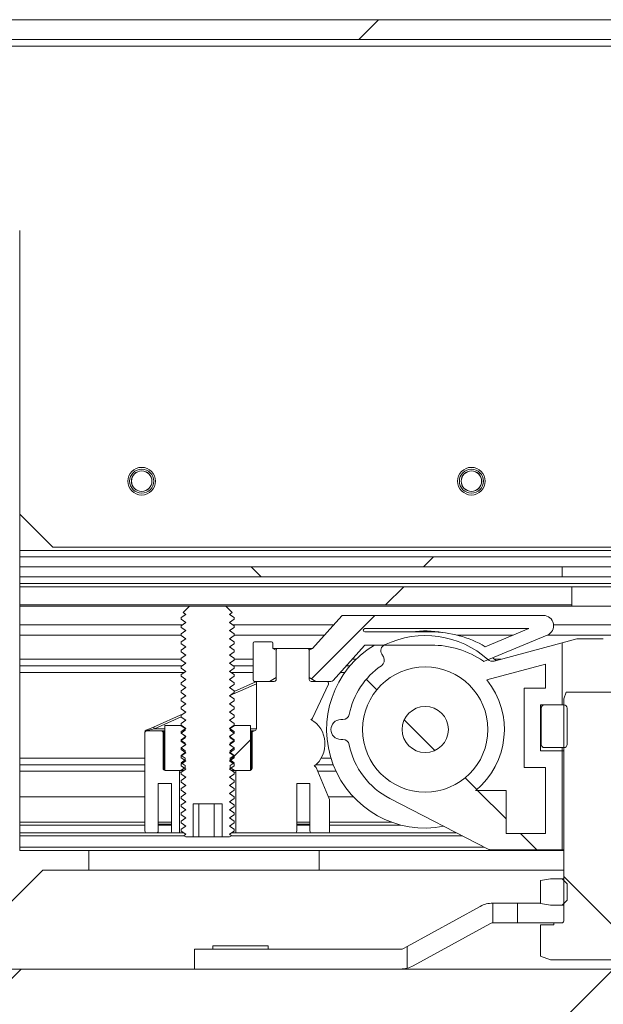
# Paper-space layout 'Sheet2' of a CAD drawing. Units: millimetres. Extents: x 0 to 420, y 0 to 297.
# Drawn here: x 81 to 85, y 265 to 272 of the extents above; entities that cross this region are included whole.
import ezdxf

# ---------------------------------------------------------------- set-up
doc = ezdxf.new("R2010")
doc.units = ezdxf.units.MM

psp = doc.layouts.new('Sheet2')

# ---------------------------------------------------------------- hatches: boundary and pattern name
at = {"linetype": 'Continuous', "lineweight": 18}
h = psp.add_hatch(dxfattribs=at)
h.set_pattern_fill('ANSI31', style=0)
h.paths.add_polyline_path([(68.0858, 271.9679), (68.0858, 271.8179), (87.0858, 271.8179), (87.0858, 271.9679)], flags=0)
h = psp.add_hatch(dxfattribs=at)
h.set_pattern_fill('ANSI31', style=0)
h.paths.add_polyline_path([(80.6608, 267.8179), (85.4233, 267.8179), (85.4233, 267.8929), (80.6608, 267.8929)], flags=0)
h = psp.add_hatch(dxfattribs=at)
h.set_pattern_fill('ANSI31', angle=90, style=0)
h.paths.add_polyline_path([(80.6608, 267.7429), (84.7733, 267.7429), (84.7733, 267.8179), (80.6608, 267.8179)], flags=0)
h = psp.add_hatch(dxfattribs=at)
h.set_pattern_fill('ANSI34', angle=3e-322, style=0)
h.paths.add_polyline_path([(80.6608, 267.6679), (80.6608, 267.5304), (84.8483, 267.5304), (84.8483, 267.6679)], flags=0)
h = psp.add_hatch(dxfattribs=at)
h.set_pattern_fill('ANSI34', angle=90, style=0)
h.paths.add_polyline_path([(82.196, 266.0204), (82.196, 265.7704), (82.2512, 265.7704), (82.2668, 265.7794), (82.2512, 265.7903), (82.2858, 265.8145), (82.2858, 265.8279), (82.2512, 265.8521), (82.2858, 265.8762), (82.2858, 265.8896), (82.2512, 265.9138), (82.2858, 265.938), (82.2858, 265.9514), (82.2512, 265.9756), (82.2858, 265.9998), (82.2858, 266.0132), (82.2512, 266.0373), (82.2858, 266.0615), (82.2858, 266.0749), (82.2512, 266.0991), (82.2858, 266.1233), (82.2858, 266.1367), (82.2512, 266.1609), (82.2858, 266.185), (82.2858, 266.1985), (82.2512, 266.2226), (82.2858, 266.2468), (82.2858, 266.2602), (82.2512, 266.2844), (82.2858, 266.3086), (82.2858, 266.322), (82.2512, 266.3462), (82.2858, 266.3703), (82.2858, 266.3837), (82.2512, 266.4079), (82.2858, 266.4321), (82.2858, 266.4455), (82.2512, 266.4697), (82.2858, 266.4938), (82.2858, 266.5073), (82.2512, 266.5314), (82.2858, 266.5556), (82.2858, 266.569), (82.2512, 266.5932), (82.2858, 266.6174), (82.2858, 266.6308), (82.2512, 266.655), (82.2858, 266.6791), (82.2858, 266.6925), (82.2512, 266.7167), (82.2858, 266.7409), (82.2858, 266.7543), (82.2512, 266.7785), (82.2858, 266.8027), (82.2858, 266.8161), (82.2512, 266.8402), (82.2858, 266.8644), (82.2858, 266.8778), (82.2512, 266.902), (82.2858, 266.9262), (82.2858, 266.9396), (82.2512, 266.9638), (82.2858, 266.9879), (82.2858, 267.0014), (82.2512, 267.0255), (82.2858, 267.0497), (82.2858, 267.0631), (82.2512, 267.0873), (82.2858, 267.1115), (82.2858, 267.1249), (82.2512, 267.1491), (82.2858, 267.1732), (82.2858, 267.1866), (82.2512, 267.2108), (82.2858, 267.235), (82.2858, 267.2484), (82.2512, 267.2726), (82.2858, 267.2968), (82.2858, 267.3102), (82.2512, 267.3343), (82.2858, 267.3585), (82.2858, 267.3719), (82.2512, 267.3961), (82.2858, 267.4203), (82.2858, 267.4337), (82.2512, 267.4579), (82.2715, 267.4721), (82.2233, 267.5204), (81.9483, 267.5204), (81.9, 267.4721), (81.9203, 267.4579), (81.8858, 267.4337), (81.8858, 267.4203), (81.9203, 267.3961), (81.8858, 267.3719), (81.8858, 267.3585), (81.9203, 267.3343), (81.8858, 267.3102), (81.8858, 267.2968), (81.9203, 267.2726), (81.8858, 267.2484), (81.8858, 267.235), (81.9203, 267.2108), (81.8858, 267.1866), (81.8858, 267.1732), (81.9203, 267.1491), (81.8858, 267.1249), (81.8858, 267.1115), (81.9203, 267.0873), (81.8858, 267.0631), (81.8858, 267.0497), (81.9203, 267.0255), (81.8858, 267.0014), (81.8858, 266.9879), (81.9203, 266.9638), (81.8858, 266.9396), (81.8858, 266.9262), (81.9203, 266.902), (81.8858, 266.8778), (81.8858, 266.8644), (81.9203, 266.8402), (81.8858, 266.8161), (81.8858, 266.8027), (81.9203, 266.7785), (81.8858, 266.7543), (81.8858, 266.7409), (81.9203, 266.7167), (81.8858, 266.6925), (81.8858, 266.6791), (81.9203, 266.655), (81.8858, 266.6308), (81.8858, 266.6174), (81.9203, 266.5932), (81.8858, 266.569), (81.8858, 266.5556), (81.9203, 266.5314), (81.8858, 266.5073), (81.8858, 266.4938), (81.9203, 266.4697), (81.8858, 266.4455), (81.8858, 266.4321), (81.9203, 266.4079), (81.8858, 266.3837), (81.8858, 266.3703), (81.9203, 266.3462), (81.8858, 266.322), (81.8858, 266.3086), (81.9203, 266.2844), (81.8858, 266.2602), (81.8858, 266.2468), (81.9203, 266.2226), (81.8858, 266.1985), (81.8858, 266.185), (81.9203, 266.1609), (81.8858, 266.1367), (81.8858, 266.1233), (81.9203, 266.0991), (81.8858, 266.0749), (81.8858, 266.0615), (81.9203, 266.0373), (81.8858, 266.0132), (81.8858, 265.9998), (81.9203, 265.9756), (81.8858, 265.9514), (81.8858, 265.938), (81.9203, 265.9138), (81.8858, 265.8896), (81.8858, 265.8762), (81.9203, 265.8521), (81.8858, 265.8279), (81.8858, 265.8145), (81.9203, 265.7903), (81.9047, 265.7794), (81.9203, 265.7704), (81.9755, 265.7704), (81.9755, 266.0204)], flags=0)
h = psp.add_hatch(dxfattribs=at)
h.set_pattern_fill('ANSI31', style=0)
edge = h.paths.add_edge_path(flags=0)
edge.add_arc((83.2829, 267.2149), 0.01, 90, 138.01279, ccw=False)
edge.add_line((83.2829, 267.2249), (83.7809, 267.2249))
edge.add_arc((83.7809, 266.5224), 0.7025, 55.73264, 90, ccw=False)
edge.add_arc((84.1821, 267.1112), 0.01, 235.73264, 292.61986)
edge.add_line((84.186, 267.102), (84.6609, 267.2999))
edge.add_arc((84.6309, 267.3719), 0.078, 292.61986, 450)
edge.add_line((84.6309, 267.4499), (83.1104, 267.4499))
edge.add_arc((83.1104, 267.4399), 0.01, 90, 138.01279)
edge.add_line((83.103, 267.4466), (82.8809, 267.1999))
edge.add_line((82.8809, 267.1999), (82.8559, 267.1855))
edge.add_line((82.8559, 267.1855), (82.8559, 266.9788))
edge.add_line((82.8559, 266.9788), (82.9059, 266.9499))
edge.add_line((82.9059, 266.9499), (83.0209, 266.9499))
edge.add_arc((83.0209, 266.9724), 0.0225, 270, 318.01279)
edge.add_line((83.0376, 266.9573), (83.2755, 267.2216))
edge = h.paths.add_edge_path(flags=0)
edge.add_line((84.5209, 267.3499), (84.1908, 267.2123))
edge.add_arc((83.7809, 266.5224), 0.8025, 59.28751, 90)
edge.add_line((83.7809, 267.3249), (83.2784, 267.3249))
edge.add_arc((83.2784, 267.3374), 0.0125, 90, 270, ccw=False)
edge.add_line((83.2784, 267.3499), (84.5209, 267.3499))
h = psp.add_hatch(dxfattribs=at)
h.set_pattern_fill('ANSI34', angle=90, style=0)
edge = h.paths.add_edge_path(flags=0)
edge.add_line((83.1106, 266.6594), (83.0958, 266.6594))
edge.add_arc((83.0958, 266.5844), 0.075, 90, 270)
edge.add_line((83.0958, 266.5094), (83.1106, 266.5094))
edge.add_arc((83.1106, 266.4594), 0.05, 11.30773, 90, ccw=False)
edge.add_arc((83.7358, 266.5844), 0.5875, 191.30773, 242.71537)
edge.add_line((83.4664, 266.0622), (84.2125, 265.6774))
edge.add_arc((84.2354, 265.7219), 0.05, 242.71537, 270)
edge.add_line((84.2354, 265.6719), (84.7733, 265.6719))
edge.add_line((84.7733, 265.6719), (84.7733, 266.4219))
edge.add_line((84.7733, 266.4219), (84.6108, 266.4219))
edge.add_line((84.6108, 266.4219), (84.6108, 266.7719))
edge.add_line((84.6108, 266.7719), (84.7733, 266.7719))
edge.add_line((84.7733, 266.7719), (84.7733, 267.2418))
edge.add_line((84.7733, 267.2418), (84.2574, 267.104))
edge.add_arc((84.2445, 267.1523), 0.05, 228.14532, 284.95809, ccw=False)
edge.add_arc((83.7358, 266.5844), 0.7125, 48.14532, 115.67167)
edge.add_arc((83.4488, 267.1815), 0.05, 115.67167, 210)
edge.add_line((83.4055, 267.1565), (83.418, 267.1348))
edge.add_arc((83.3747, 267.1098), 0.05, -55.50159, 30, ccw=False)
edge.add_arc((83.7358, 266.5844), 0.5875, 124.49841, 168.69227)
edge.add_arc((83.1106, 266.7094), 0.05, 270, 348.69227, ccw=False)
edge = h.paths.add_edge_path(flags=0)
edge.add_line((84.6483, 267.079), (84.6483, 266.8969))
edge.add_line((84.6483, 266.8969), (84.4858, 266.8969))
edge.add_line((84.4858, 266.8969), (84.4858, 266.2969))
edge.add_line((84.4858, 266.2969), (84.6483, 266.2969))
edge.add_line((84.6483, 266.2969), (84.6483, 265.7969))
edge.add_line((84.6483, 265.7969), (84.3483, 265.7969))
edge.add_line((84.3483, 265.7969), (84.3483, 266.1219))
edge.add_line((84.3483, 266.1219), (84.118, 266.1219))
edge.add_arc((83.7358, 266.5844), 0.6, 309.57122, 398.78393)
edge.add_line((84.2035, 266.9602), (84.6483, 267.079))
edge = h.paths.add_edge_path(flags=0)
edge.add_arc((83.7358, 266.5844), 0.475, 0, 360)
h = psp.add_hatch(dxfattribs=at)
h.set_pattern_fill('ANSI31', angle=90, style=0)
edge = h.paths.add_edge_path(flags=0)
edge.add_line((82.4409, 266.5749), (82.4383, 266.5749))
edge.add_arc((82.4383, 266.5599), 0.015, 90, 180)
edge.add_line((82.4233, 266.5599), (82.4233, 266.2899))
edge.add_arc((82.4083, 266.2899), 0.015, 270, 360, ccw=False)
edge.add_line((82.4083, 266.2749), (82.3133, 266.2749))
edge.add_arc((82.3133, 266.2599), 0.015, 90, 180)
edge.add_line((82.2983, 266.2599), (82.2983, 265.7999))
edge.add_line((82.2983, 265.7999), (82.7458, 265.7999))
edge.add_arc((82.7458, 265.8149), 0.015, 270, 360)
edge.add_line((82.7608, 265.8149), (82.7608, 266.1749))
edge.add_line((82.7608, 266.1749), (82.8608, 266.1749))
edge.add_line((82.8608, 266.1749), (82.8608, 265.8149))
edge.add_arc((82.8758, 265.8149), 0.015, 180, 270)
edge.add_line((82.8758, 265.7999), (82.9958, 265.7999))
edge.add_arc((82.9958, 265.8149), 0.015, 270, 360)
edge.add_line((83.0108, 265.8149), (83.0108, 266.0469))
edge.add_arc((82.9958, 266.0469), 0.015, 0, 22.61986)
edge.add_line((83.0096, 266.0527), (82.9081, 266.2964))
edge.add_arc((82.8942, 266.2906), 0.015, 22.61986, 93.41407)
edge.add_arc((82.7608, 266.4749), 0.215, 308.06066, 419.94418)
edge.add_arc((82.8672, 266.6759), 0.015, 274.59076, 335.1311)
edge.add_line((82.8809, 266.6696), (83.0009, 266.9286))
edge.add_arc((82.9873, 266.9349), 0.015, 335.1311, 450)
edge.add_line((82.9873, 266.9499), (82.8709, 266.9499))
edge.add_arc((82.8709, 266.9649), 0.015, 180, 270, ccw=False)
edge.add_line((82.8559, 266.9649), (82.8559, 267.1849))
edge.add_arc((82.8409, 267.1849), 0.015, 0, 90)
edge.add_line((82.8409, 267.1999), (82.6209, 267.1999))
edge.add_arc((82.6209, 267.1849), 0.015, 90, 180)
edge.add_line((82.6059, 267.1849), (82.6059, 266.9649))
edge.add_arc((82.5909, 266.9649), 0.015, 270, 360, ccw=False)
edge.add_line((82.5909, 266.9499), (82.466, 266.9499))
edge.add_arc((82.466, 266.9249), 0.025, 90, 113.80594)
edge.add_line((82.4559, 266.9478), (82.4559, 266.5899))
edge.add_arc((82.4409, 266.5899), 0.015, 270, 360, ccw=False)
h = psp.add_hatch(dxfattribs=at)
h.set_pattern_fill('ANSI31', style=0)
edge = h.paths.add_edge_path(flags=0)
edge.add_arc((82.4409, 266.9599), 0.01, 180, 270)
edge.add_line((82.4409, 266.9499), (82.5559, 266.9499))
edge.add_line((82.5559, 266.9499), (82.6059, 266.9788))
edge.add_line((82.6059, 266.9788), (82.6059, 267.1855))
edge.add_line((82.6059, 267.1855), (82.5809, 267.1999))
edge.add_line((82.5809, 267.1999), (82.5809, 267.2399))
edge.add_arc((82.5709, 267.2399), 0.01, 0, 90)
edge.add_line((82.5709, 267.2499), (82.4409, 267.2499))
edge.add_arc((82.4409, 267.2399), 0.01, 90, 180)
edge.add_line((82.4309, 267.2399), (82.4309, 266.9599))
h = psp.add_hatch(dxfattribs=at)
h.set_pattern_fill('ANSI31', style=0)
edge = h.paths.add_edge_path(flags=0)
edge.add_arc((83.7358, 266.5844), 0.475, 0, 360)
edge = h.paths.add_edge_path(flags=0)
edge.add_arc((83.7358, 266.5844), 0.175, 0, 360)
h = psp.add_hatch(dxfattribs=at)
h.set_pattern_fill('ANSI34', angle=90, style=0)
edge = h.paths.add_edge_path(flags=0)
edge.add_line((84.6858, 264.8379), (85.2858, 264.8379))
edge.add_line((85.2858, 264.8379), (85.361, 264.8653))
edge.add_line((85.361, 264.8653), (85.361, 265.1029))
edge.add_line((85.361, 265.1029), (85.2608, 265.1029))
edge.add_line((85.2608, 265.1029), (85.2608, 265.1179))
edge.add_line((85.2608, 265.1179), (85.2008, 265.1179))
edge.add_arc((85.2008, 265.1329), 0.015, 180, 270, ccw=False)
edge.add_line((85.1858, 265.1329), (85.1858, 266.8179))
edge.add_line((85.1858, 266.8179), (85.1676, 266.8679))
edge.add_line((85.1676, 266.8679), (84.804, 266.8679))
edge.add_line((84.804, 266.8679), (84.7858, 266.8179))
edge.add_line((84.7858, 266.8179), (84.7858, 265.1329))
edge.add_arc((84.7708, 265.1329), 0.015, 270, 360, ccw=False)
edge.add_line((84.7708, 265.1179), (84.7108, 265.1179))
edge.add_line((84.7108, 265.1179), (84.7108, 265.1029))
edge.add_line((84.7108, 265.1029), (84.6105, 265.1029))
edge.add_line((84.6105, 265.1029), (84.6105, 264.8653))
edge.add_line((84.6105, 264.8653), (84.6858, 264.8379))
h = psp.add_hatch(dxfattribs=at)
h.set_pattern_fill('ANSI31', angle=90, style=0)
edge = h.paths.add_edge_path(flags=0)
edge.add_arc((83.7358, 266.5844), 0.175, 0, 360)
h = psp.add_hatch(dxfattribs=at)
h.set_pattern_fill('ANSI31', style=0)
edge = h.paths.add_edge_path(flags=0)
edge.add_arc((84.6397, 266.7469), 0.0245, 111.68048, 180)
edge.add_line((84.6152, 266.7469), (84.6152, 266.4719))
edge.add_arc((84.6397, 266.4719), 0.0245, 180, 248.31952)
edge.add_ellipse((84.6425, 266.4719), major_axis=(0.0286, 0), ratio=0.873225, start_angle=245.52163, end_angle=270)
edge.add_line((84.6425, 266.4469), (84.7858, 266.4469))
edge.add_arc((84.7858, 266.4719), 0.025, 270, 360)
edge.add_line((84.8108, 266.4719), (84.8108, 266.7469))
edge.add_arc((84.7858, 266.7469), 0.025, 0, 90)
edge.add_line((84.7858, 266.7719), (84.6425, 266.7719))
edge.add_ellipse((84.6425, 266.7469), major_axis=(-0.0286, 0), ratio=0.873225, start_angle=270, end_angle=294.47837)
h = psp.add_hatch(dxfattribs=at)
h.set_pattern_fill('ANSI34', style=0)
h.paths.add_polyline_path([(81.8867, 266.6143), (81.8858, 266.6149), (81.7608, 266.6149), (81.7608, 266.2749), (81.8858, 266.2749), (81.8858, 266.2762), (81.9158, 266.2972), (81.9158, 266.3114), (81.8858, 266.3324), (81.9158, 266.3534), (81.9158, 266.3676), (81.8858, 266.3887), (81.9158, 266.4097), (81.9158, 266.4239), (81.8858, 266.4449), (81.9158, 266.4659), (81.9158, 266.4801), (81.8858, 266.5011), (81.9158, 266.5221), (81.9158, 266.5364), (81.8858, 266.5574), (81.9158, 266.5784), (81.9158, 266.5926), (81.8858, 266.6136)], flags=0)
h = psp.add_hatch(dxfattribs=at)
h.set_pattern_fill('ANSI34', style=0)
h.paths.add_polyline_path([(82.2858, 266.6136), (82.2558, 266.5926), (82.2558, 266.5784), (82.2858, 266.5574), (82.2558, 266.5364), (82.2558, 266.5221), (82.2858, 266.5011), (82.2558, 266.4801), (82.2558, 266.4659), (82.2858, 266.4449), (82.2558, 266.4239), (82.2558, 266.4097), (82.2858, 266.3887), (82.2558, 266.3676), (82.2558, 266.3534), (82.2858, 266.3324), (82.2558, 266.3114), (82.2558, 266.2972), (82.2858, 266.2762), (82.2858, 266.2749), (82.4108, 266.2749), (82.4108, 266.6149), (82.2858, 266.6149), (82.2849, 266.6143)], flags=0)
h = psp.add_hatch(dxfattribs=at)
h.set_pattern_fill('ANSI31', angle=90, style=0)
edge = h.paths.add_edge_path(flags=0)
edge.add_arc((81.6958, 265.8149), 0.015, 270, 360)
edge.add_line((81.7108, 265.8149), (81.7108, 266.1749))
edge.add_line((81.7108, 266.1749), (81.8108, 266.1749))
edge.add_line((81.8108, 266.1749), (81.8108, 265.8149))
edge.add_arc((81.8258, 265.8149), 0.015, 180, 270)
edge.add_line((81.8258, 265.7999), (81.8733, 265.7999))
edge.add_line((81.8733, 265.7999), (81.8733, 266.2599))
edge.add_arc((81.8583, 266.2599), 0.015, 0, 90)
edge.add_line((81.8583, 266.2749), (81.7633, 266.2749))
edge.add_arc((81.7633, 266.2899), 0.015, 180, 270, ccw=False)
edge.add_line((81.7483, 266.2899), (81.7483, 266.5599))
edge.add_arc((81.7333, 266.5599), 0.015, 0, 90)
edge.add_line((81.7333, 266.5749), (81.6258, 266.5749))
edge.add_arc((81.6258, 266.5599), 0.015, 90, 180)
edge.add_line((81.6108, 266.5599), (81.6108, 265.8149))
edge.add_arc((81.6258, 265.8149), 0.015, 180, 270)
edge.add_line((81.6258, 265.7999), (81.6958, 265.7999))
h = psp.add_hatch(dxfattribs=at)
h.set_pattern_fill('ANSI34', style=0)
h.paths.add_polyline_path([(84.6858, 265.4529), (84.6105, 265.4396), (84.6105, 265.2661), (84.6858, 265.2529), (84.7733, 265.2529), (84.8108, 265.2904), (84.8108, 265.4154), (84.7733, 265.4529)], flags=0)
h = psp.add_hatch(dxfattribs=at)
h.set_pattern_fill('ANSI31', angle=90, style=0)
edge = h.paths.add_edge_path(flags=0)
edge.add_line((83.5983, 264.9385), (83.572, 264.924))
edge.add_arc((83.5479, 264.9679), 0.05, 270, 298.79996, ccw=False)
edge.add_line((83.5479, 264.9179), (81.9858, 264.9179))
edge.add_line((81.9858, 264.9179), (81.9858, 264.7679))
edge.add_line((81.9858, 264.7679), (83.5479, 264.7679))
edge.add_arc((83.5479, 264.9679), 0.2, 270, 284.57748)
edge.add_line((83.5983, 264.7743), (83.5983, 264.9385))
h = psp.add_hatch(dxfattribs=at)
h.set_pattern_fill('ANSI31', angle=3e-322, style=0)
h.paths.add_polyline_path([(54.2358, 258.6041), (108.2358, 258.6041), (108.2358, 264.7679), (54.2358, 264.7679)], flags=0)

# ---------------------------------------------------------------- linework, layer by layer
at = {"color": 7, "linetype": 'Continuous', "lineweight": 18}
for p, q in [((68.0858, 271.9679), (87.0858, 271.9679)), ((68.0858, 271.8179), (87.0858, 271.8179)), ((68.0858, 271.7679), (87.0858, 271.7679)), ((80.6608, 268.2179), (80.6608, 270.3679)), ((80.6608, 268.2179), (80.9108, 267.9679)), ((80.6608, 267.9429), (80.6608, 268.2179)), ((80.6608, 267.9429), (80.6608, 267.8929)), ((85.4348, 267.9679), (80.9108, 267.9679)), ((80.6608, 267.8179), (80.6608, 267.8929)), ((80.6608, 267.8929), (85.4233, 267.8929)), ((80.6608, 267.8179), (85.4233, 267.8179)), ((80.6608, 267.7429), (80.6608, 267.8179)), ((80.6608, 267.8179), (84.7733, 267.8179)), ((84.7733, 267.8179), (84.7733, 267.7429)), ((80.6608, 267.7429), (84.7733, 267.7429)), ((80.6608, 267.7429), (80.6608, 267.6929)), ((84.7733, 267.7429), (85.2483, 267.7429)), ((80.6608, 267.6679), (80.6608, 267.6929)), ((80.6608, 267.6679), (80.6608, 267.5304)), ((80.6608, 267.6679), (84.8483, 267.6679)), ((84.8483, 267.6679), (84.8483, 267.5304)), ((85.3591, 267.6679), (84.8483, 267.6679)), ((80.6608, 267.5304), (80.6608, 267.5204)), ((84.8483, 267.5304), (80.6608, 267.5304)), ((81.9483, 267.5204), (80.6608, 267.5204)), ((80.6608, 267.5204), (80.6608, 267.3776)), ((81.9483, 267.5204), (81.9, 267.4721)), ((82.2233, 267.5204), (81.9483, 267.5204)), ((82.2715, 267.4721), (82.2233, 267.5204)), ((84.8484, 267.5204), (82.2233, 267.5204)), ((84.8484, 267.5204), (85.3591, 267.5204)), ((81.8858, 267.4337), (81.9203, 267.4579)), ((81.8858, 267.4337), (81.8858, 267.4203)), ((81.9203, 267.3961), (81.8858, 267.4203)), ((81.9203, 267.4579), (81.9, 267.4721)), ((82.2715, 267.4721), (82.2512, 267.4579)), ((82.2512, 267.4579), (82.2858, 267.4337)), ((82.2858, 267.4203), (82.2512, 267.3961)), ((82.2858, 267.4203), (82.2858, 267.4337)), ((82.8809, 267.1999), (83.103, 267.4466)), ((83.1104, 267.4499), (84.6309, 267.4499)), ((81.8939, 267.3776), (80.6608, 267.3776)), ((80.6608, 267.3776), (80.6608, 267.3009)), ((81.8858, 267.3719), (81.9203, 267.3961)), ((81.8858, 267.3719), (81.8858, 267.3585)), ((81.9203, 267.3343), (81.8858, 267.3585)), ((81.8858, 267.3102), (81.9203, 267.3343)), ((82.2512, 267.3961), (82.2858, 267.3719)), ((82.2858, 267.3585), (82.2512, 267.3343)), ((82.2512, 267.3343), (82.2858, 267.3102)), ((83.0409, 267.3776), (82.2776, 267.3776)), ((82.2858, 267.3585), (82.2858, 267.3719)), ((84.5209, 267.3499), (83.2784, 267.3499)), ((84.1908, 267.2123), (84.5209, 267.3499)), ((85.4938, 267.3776), (84.7087, 267.3776)), ((81.8858, 267.3009), (80.6608, 267.3009)), ((80.6608, 267.3009), (80.6608, 267.1179)), ((81.8858, 267.3102), (81.8858, 267.2968)), ((81.9203, 267.2726), (81.8858, 267.2968)), ((81.8858, 267.2484), (81.9203, 267.2726)), ((82.2858, 267.2968), (82.2512, 267.2726)), ((82.2512, 267.2726), (82.2858, 267.2484)), ((82.2858, 267.2968), (82.2858, 267.3102)), ((82.9718, 267.3009), (82.2858, 267.3009)), ((83.2784, 267.3249), (83.7809, 267.3249)), ((84.4033, 267.3009), (83.9759, 267.3009)), ((84.6609, 267.2999), (84.186, 267.102)), ((86.0227, 267.3009), (84.6632, 267.3009)), ((84.7733, 267.2418), (84.8858, 267.2719)), ((84.8858, 267.2719), (85.0858, 267.2719)), ((81.8858, 267.2484), (81.8858, 267.235)), ((81.9203, 267.2108), (81.8858, 267.235)), ((81.8858, 267.1866), (81.9203, 267.2108)), ((81.8858, 267.1866), (81.8858, 267.1732)), ((82.2858, 267.235), (82.2512, 267.2108)), ((82.2512, 267.2108), (82.2858, 267.1866)), ((82.2858, 267.235), (82.2858, 267.2484)), ((82.2858, 267.1732), (82.2858, 267.1866)), ((82.4309, 266.9599), (82.4309, 267.2399)), ((82.4409, 267.2499), (82.5709, 267.2499)), ((82.5809, 267.2399), (82.5809, 267.1999)), ((82.6059, 267.1855), (82.5809, 267.1999)), ((82.5809, 267.1999), (82.6209, 267.1999)), ((82.6059, 267.1855), (82.6059, 266.9788)), ((82.606, 267.1855), (82.6059, 267.1855)), ((82.6059, 266.9649), (82.6059, 267.1849)), ((82.8409, 267.1999), (82.6209, 267.1999)), ((82.8409, 267.1999), (82.8809, 267.1999)), ((82.8809, 267.1999), (82.8559, 267.1855)), ((82.8559, 266.9788), (82.8559, 267.1855)), ((82.8559, 267.1855), (82.8559, 267.1855)), ((82.8559, 267.1849), (82.8559, 266.9649)), ((83.2755, 267.2216), (83.0376, 266.9573)), ((83.7809, 267.2249), (83.2829, 267.2249)), ((84.2574, 267.104), (84.7733, 267.2418)), ((84.7733, 267.2418), (84.7733, 266.7719)), ((80.6608, 267.0679), (80.6608, 267.1179)), ((81.9203, 267.1491), (81.8858, 267.1732)), ((81.8858, 267.1249), (81.9203, 267.1491)), ((81.8858, 267.1249), (81.8858, 267.1115)), ((81.9203, 267.0873), (81.8858, 267.1115)), ((82.2858, 267.1732), (82.2512, 267.1491)), ((82.2512, 267.1491), (82.2858, 267.1249)), ((82.2858, 267.1115), (82.2512, 267.0873)), ((82.2858, 267.1115), (82.2858, 267.1249)), ((83.418, 267.1348), (83.4055, 267.1565)), ((84.2699, 267.1073), (84.2487, 267.1281)), ((81.8925, 267.0679), (80.6608, 267.0679)), ((80.6608, 267.0179), (80.6608, 267.0679)), ((81.8858, 267.0631), (81.9203, 267.0873)), ((81.8858, 267.0631), (81.8858, 267.0497)), ((81.9203, 267.0255), (81.8858, 267.0497)), ((82.2512, 267.0873), (82.2858, 267.0631)), ((82.2858, 267.0497), (82.2512, 267.0255)), ((82.4309, 267.0679), (82.279, 267.0679)), ((82.2858, 267.0497), (82.2858, 267.0631)), ((83.1657, 267.0679), (83.1371, 267.0679)), ((84.6483, 267.079), (84.2035, 266.9602)), ((84.6483, 266.8969), (84.6483, 267.079)), ((80.6608, 267.0179), (80.6608, 266.3679)), ((81.8858, 267.0014), (81.9203, 267.0255)), ((81.8858, 267.0014), (81.8858, 266.9879)), ((81.9203, 266.9638), (81.8858, 266.9879)), ((81.8858, 266.9396), (81.9203, 266.9638)), ((82.2512, 267.0255), (82.2858, 267.0014)), ((82.2858, 266.9879), (82.2512, 266.9638)), ((82.2512, 266.9638), (82.2858, 266.9396)), ((82.2858, 266.9879), (82.2858, 267.0014)), ((82.5559, 266.9499), (82.6059, 266.9788)), ((82.8559, 266.9788), (82.9059, 266.9499)), ((81.8858, 266.9396), (81.8858, 266.9262)), ((81.9203, 266.902), (81.8858, 266.9262)), ((81.8858, 266.8778), (81.9203, 266.902)), ((82.2858, 266.9262), (82.2512, 266.902)), ((82.2512, 266.902), (82.2858, 266.8778)), ((82.2858, 266.8727), (82.4559, 266.9478)), ((82.2858, 266.9262), (82.2858, 266.9396)), ((82.5559, 266.9499), (82.4409, 266.9499)), ((82.4559, 266.5899), (82.4559, 266.9478)), ((82.466, 266.9499), (82.5909, 266.9499)), ((82.8709, 266.9499), (82.9873, 266.9499)), ((83.0009, 266.9286), (82.8809, 266.6696)), ((83.0209, 266.9499), (82.9059, 266.9499)), ((84.4858, 266.2969), (84.4858, 266.8969)), ((84.4858, 266.8969), (84.6483, 266.8969)), ((81.8858, 266.8778), (81.8858, 266.8644)), ((81.9203, 266.8402), (81.8858, 266.8644)), ((81.8858, 266.8161), (81.9203, 266.8402)), ((81.8858, 266.8161), (81.8858, 266.8027)), ((82.2858, 266.8644), (82.2512, 266.8402)), ((82.2512, 266.8402), (82.2858, 266.8161)), ((82.2858, 266.8644), (82.2858, 266.8778)), ((82.2858, 266.8027), (82.2858, 266.8161)), ((84.804, 266.8679), (84.7858, 266.8179)), ((84.7858, 265.1329), (84.7858, 266.8179)), ((85.1676, 266.8679), (84.804, 266.8679)), ((81.9203, 266.7785), (81.8858, 266.8027)), ((81.8858, 266.7543), (81.9203, 266.7785)), ((81.8858, 266.7543), (81.8858, 266.7409)), ((81.9203, 266.7167), (81.8858, 266.7409)), ((82.2858, 266.8027), (82.2512, 266.7785)), ((82.2512, 266.7785), (82.2858, 266.7543)), ((82.2858, 266.7409), (82.2512, 266.7167)), ((82.2858, 266.7409), (82.2858, 266.7543)), ((84.6108, 266.4219), (84.6108, 266.7719)), ((84.7733, 266.7719), (84.6108, 266.7719)), ((84.6147, 266.7469), (84.6147, 266.4719)), ((84.6152, 266.7469), (84.6152, 266.4719)), ((84.6425, 266.7719), (84.7858, 266.7719)), ((84.8108, 266.7469), (84.8108, 266.4719)), ((81.6759, 266.6036), (81.9, 266.7025)), ((81.8858, 266.6925), (81.9203, 266.7167)), ((81.8858, 266.6925), (81.8858, 266.6791)), ((81.9203, 266.655), (81.8858, 266.6791)), ((82.2512, 266.7167), (82.2858, 266.6925)), ((82.2858, 266.6791), (82.2512, 266.655)), ((82.2858, 266.6791), (82.2858, 266.6925)), ((81.6197, 266.5788), (81.6759, 266.6036)), ((81.6819, 266.5899), (81.6258, 266.5775)), ((81.6819, 266.5899), (81.6759, 266.6036)), ((81.7608, 266.6149), (81.7608, 266.2749)), ((81.7608, 266.6149), (81.8858, 266.6149)), ((81.8858, 266.6308), (81.9203, 266.655)), ((81.8858, 266.6308), (81.8858, 266.6174)), ((81.9203, 266.5932), (81.8858, 266.6174)), ((81.8867, 266.6143), (81.8858, 266.6149)), ((81.8893, 266.6149), (81.8858, 266.6149)), ((81.8867, 266.6143), (81.8858, 266.6136)), ((81.8858, 266.6136), (81.8911, 266.6136)), ((81.8858, 266.6136), (81.9158, 266.5926)), ((81.8858, 266.569), (81.9203, 266.5932)), ((81.8902, 266.6143), (81.8867, 266.6143)), ((81.9158, 266.5926), (81.9195, 266.5926)), ((81.9158, 266.5926), (81.9158, 266.5784)), ((82.2512, 266.655), (82.2858, 266.6308)), ((82.2858, 266.6174), (82.2512, 266.5932)), ((82.2512, 266.5932), (82.2858, 266.569)), ((82.2521, 266.5926), (82.2558, 266.5926)), ((82.2558, 266.5926), (82.2858, 266.6136)), ((82.2558, 266.5784), (82.2558, 266.5926)), ((82.2804, 266.6136), (82.2858, 266.6136)), ((82.2849, 266.6143), (82.2813, 266.6143)), ((82.2858, 266.6149), (82.2822, 266.6149)), ((82.2858, 266.6149), (82.2849, 266.6143)), ((82.2858, 266.6136), (82.2849, 266.6143)), ((82.2858, 266.6174), (82.2858, 266.6308)), ((82.2858, 266.6149), (82.4108, 266.6149)), ((82.4108, 266.2749), (82.4108, 266.6149)), ((83.1106, 266.6594), (83.0958, 266.6594)), ((81.6108, 265.8149), (81.6108, 266.5599)), ((81.6258, 266.5749), (81.6258, 266.5775)), ((81.7333, 266.5749), (81.6258, 266.5749)), ((81.7483, 266.5749), (81.7333, 266.5749)), ((81.7483, 266.5749), (81.7608, 266.5749)), ((81.7483, 266.5599), (81.7483, 266.2899)), ((81.7483, 266.5599), (81.7558, 266.5599)), ((81.7558, 266.5599), (81.7558, 266.2899)), ((81.9158, 266.5784), (81.8858, 266.5574)), ((81.8858, 266.569), (81.8858, 266.5556)), ((81.8858, 266.5574), (81.9158, 266.5364)), ((81.9203, 266.5314), (81.8858, 266.5556)), ((81.8858, 266.5073), (81.9203, 266.5314)), ((81.9158, 266.5221), (81.8858, 266.5011)), ((81.9158, 266.5364), (81.9158, 266.5221)), ((82.2858, 266.5556), (82.2512, 266.5314)), ((82.2512, 266.5314), (82.2858, 266.5073)), ((82.2858, 266.5574), (82.2558, 266.5784)), ((82.2558, 266.5364), (82.2858, 266.5574)), ((82.2558, 266.5221), (82.2558, 266.5364)), ((82.2858, 266.5011), (82.2558, 266.5221)), ((82.2858, 266.5556), (82.2858, 266.569)), ((82.4108, 266.5749), (82.4233, 266.5749)), ((82.4158, 266.2899), (82.4158, 266.5599)), ((82.4158, 266.5599), (82.4233, 266.5599)), ((82.4383, 266.5749), (82.4233, 266.5749)), ((82.4233, 266.2899), (82.4233, 266.5599)), ((82.4409, 266.5749), (82.4383, 266.5749)), ((81.8858, 266.5073), (81.8858, 266.4938)), ((81.8858, 266.5011), (81.9158, 266.4801)), ((81.9203, 266.4697), (81.8858, 266.4938)), ((81.8858, 266.4455), (81.9203, 266.4697)), ((81.9158, 266.4659), (81.8858, 266.4449)), ((81.8858, 266.4455), (81.8858, 266.4321)), ((81.8858, 266.4449), (81.9158, 266.4239)), ((81.9158, 266.4801), (81.9158, 266.4659)), ((82.2858, 266.4938), (82.2512, 266.4697)), ((82.2512, 266.4697), (82.2858, 266.4455)), ((82.2558, 266.4801), (82.2858, 266.5011)), ((82.2558, 266.4659), (82.2558, 266.4801)), ((82.2858, 266.4449), (82.2558, 266.4659)), ((82.2558, 266.4239), (82.2858, 266.4449)), ((82.2858, 266.4938), (82.2858, 266.5073)), ((82.2858, 266.4321), (82.2858, 266.4455)), ((83.0958, 266.5094), (83.1106, 266.5094)), ((84.6425, 266.4469), (84.6397, 266.4469)), ((84.6425, 266.4469), (84.7858, 266.4469)), ((84.7733, 266.4219), (84.7733, 266.4469)), ((80.6608, 266.3179), (80.6608, 266.3679)), ((81.9203, 266.4079), (81.8858, 266.4321)), ((81.9158, 266.4097), (81.8858, 266.3887)), ((81.8858, 266.3837), (81.9203, 266.4079)), ((81.8858, 266.3887), (81.8928, 266.3887)), ((81.8858, 266.3887), (81.9158, 266.3676)), ((81.8858, 266.3837), (81.8858, 266.3703)), ((81.9203, 266.3462), (81.8858, 266.3703)), ((81.9158, 266.4239), (81.9158, 266.4097)), ((81.9158, 266.4097), (81.9178, 266.4097)), ((81.9158, 266.3676), (81.9158, 266.3534)), ((82.2858, 266.4321), (82.2512, 266.4079)), ((82.2512, 266.4079), (82.2858, 266.3837)), ((82.2858, 266.3703), (82.2512, 266.3462)), ((82.2537, 266.4097), (82.2558, 266.4097)), ((82.2558, 266.4097), (82.2558, 266.4239)), ((82.2858, 266.3887), (82.2558, 266.4097)), ((82.2558, 266.3676), (82.2858, 266.3887)), ((82.2558, 266.3534), (82.2558, 266.3676)), ((82.2787, 266.3887), (82.2858, 266.3887)), ((82.2858, 266.3703), (82.2858, 266.3837)), ((84.7733, 266.4219), (84.6108, 266.4219)), ((84.7733, 266.4219), (84.7733, 265.6719)), ((84.7733, 266.4219), (84.7858, 266.4219)), ((81.6108, 266.3179), (80.6608, 266.3179)), ((80.6608, 266.2679), (80.6608, 266.3179)), ((81.7483, 266.2899), (81.7558, 266.2899)), ((81.9158, 266.3534), (81.8858, 266.3324)), ((81.8858, 266.322), (81.9203, 266.3462)), ((81.8858, 266.3324), (81.9007, 266.3324)), ((81.8858, 266.3324), (81.9158, 266.3114)), ((81.8858, 266.322), (81.8858, 266.3086)), ((81.9203, 266.2844), (81.8858, 266.3086)), ((81.8858, 266.2762), (81.9158, 266.2972)), ((81.9158, 266.3114), (81.9158, 266.2972)), ((82.2512, 266.3462), (82.2858, 266.322)), ((82.2858, 266.3086), (82.2512, 266.2844)), ((82.2858, 266.3324), (82.2558, 266.3534)), ((82.2558, 266.3114), (82.2858, 266.3324)), ((82.2558, 266.2972), (82.2558, 266.3114)), ((82.2558, 266.2972), (82.2858, 266.2762)), ((82.2709, 266.3324), (82.2858, 266.3324)), ((82.2858, 266.3086), (82.2858, 266.322)), ((82.4158, 266.2899), (82.4233, 266.2899)), ((83.0374, 266.3179), (82.9076, 266.3179)), ((82.9081, 266.2964), (83.0096, 266.0527)), ((84.6483, 266.2969), (84.4858, 266.2969)), ((84.6483, 265.7969), (84.6483, 266.2969)), ((80.6608, 266.2679), (80.6608, 266.0729)), ((81.7608, 266.2749), (81.8858, 266.2749)), ((81.8583, 266.2749), (81.7633, 266.2749)), ((81.8733, 266.2599), (81.8733, 265.7999)), ((81.8858, 266.2602), (81.9203, 266.2844)), ((81.9086, 266.2762), (81.8858, 266.2762)), ((81.8858, 266.2749), (81.8858, 266.2762)), ((81.9067, 266.2749), (81.8858, 266.2749)), ((81.8858, 266.2602), (81.8858, 266.2468)), ((81.9203, 266.2226), (81.8858, 266.2468)), ((81.8858, 266.1985), (81.9203, 266.2226)), ((82.2512, 266.2844), (82.2858, 266.2602)), ((82.2858, 266.2468), (82.2512, 266.2226)), ((82.2512, 266.2226), (82.2858, 266.1985)), ((82.2858, 266.2762), (82.263, 266.2762)), ((82.2858, 266.2749), (82.2648, 266.2749)), ((82.2858, 266.2762), (82.2858, 266.2749)), ((82.2858, 266.2749), (82.4108, 266.2749)), ((82.2858, 266.2468), (82.2858, 266.2602)), ((82.2983, 265.7999), (82.2983, 266.2599)), ((82.4083, 266.2749), (82.3133, 266.2749)), ((81.7108, 266.1749), (81.7108, 265.8149)), ((81.7108, 266.1749), (81.8108, 266.1749)), ((81.8108, 265.8149), (81.8108, 266.1749)), ((81.8858, 266.1985), (81.8858, 266.185)), ((81.9203, 266.1609), (81.8858, 266.185)), ((81.8858, 266.1367), (81.9203, 266.1609)), ((82.2858, 266.185), (82.2512, 266.1609)), ((82.2512, 266.1609), (82.2858, 266.1367)), ((82.2858, 266.185), (82.2858, 266.1985)), ((82.7608, 266.1749), (82.8608, 266.1749)), ((82.7608, 266.1749), (82.7608, 265.8149)), ((82.8608, 265.8149), (82.8608, 266.1749)), ((81.6108, 266.0729), (80.6608, 266.0729)), ((80.6608, 266.0729), (80.6608, 265.8814)), ((81.8858, 266.1367), (81.8858, 266.1233)), ((81.9203, 266.0991), (81.8858, 266.1233)), ((81.8858, 266.0749), (81.9203, 266.0991)), ((81.8858, 266.0749), (81.8858, 266.0615)), ((82.2858, 266.1233), (82.2512, 266.0991)), ((82.2512, 266.0991), (82.2858, 266.0749)), ((82.2858, 266.1233), (82.2858, 266.1367)), ((82.2858, 266.0615), (82.2858, 266.0749)), ((83.1907, 266.0729), (83.0012, 266.0729)), ((84.118, 266.1219), (84.3483, 266.1219)), ((84.3483, 266.1219), (84.3483, 265.7969)), ((81.9203, 266.0373), (81.8858, 266.0615)), ((81.8858, 266.0132), (81.9203, 266.0373)), ((81.8858, 266.0132), (81.8858, 265.9998)), ((81.9203, 265.9756), (81.8858, 265.9998)), ((82.196, 266.0204), (81.9755, 266.0204)), ((81.9755, 265.7704), (81.9755, 266.0204)), ((82.0193, 266.0204), (82.0193, 265.7704)), ((82.1343, 266.0204), (82.1343, 265.7704)), ((82.196, 266.0204), (82.196, 265.7704)), ((82.2858, 266.0615), (82.2512, 266.0373)), ((82.2512, 266.0373), (82.2858, 266.0132)), ((82.2858, 265.9998), (82.2512, 265.9756)), ((82.2858, 265.9998), (82.2858, 266.0132)), ((83.0108, 266.0469), (83.0108, 265.8149)), ((83.4664, 266.0622), (84.2125, 265.6774)), ((81.8858, 265.9514), (81.9203, 265.9756)), ((81.8858, 265.9514), (81.8858, 265.938)), ((81.9203, 265.9138), (81.8858, 265.938)), ((81.8858, 265.8896), (81.9203, 265.9138)), ((82.2512, 265.9756), (82.2858, 265.9514)), ((82.2858, 265.938), (82.2512, 265.9138)), ((82.2512, 265.9138), (82.2858, 265.8896)), ((82.2858, 265.938), (82.2858, 265.9514)), ((80.6608, 265.8599), (80.6608, 265.8814)), ((80.6608, 265.8599), (80.6608, 265.8018)), ((81.7108, 265.8816), (81.8108, 265.8816)), ((81.7108, 265.8666), (81.8108, 265.8666)), ((81.8858, 265.8896), (81.8858, 265.8762)), ((81.9203, 265.8521), (81.8858, 265.8762)), ((81.8858, 265.8279), (81.9203, 265.8521)), ((82.2858, 265.8762), (82.2512, 265.8521)), ((82.2512, 265.8521), (82.2858, 265.8279)), ((82.2858, 265.8762), (82.2858, 265.8896)), ((82.7608, 265.8816), (82.8608, 265.8816)), ((82.7608, 265.8666), (82.8608, 265.8666)), ((80.6608, 265.7773), (80.6608, 265.8018)), ((80.6608, 265.7773), (80.6608, 265.6929)), ((81.6958, 265.7999), (81.6258, 265.7999)), ((81.8733, 265.7999), (81.8258, 265.7999)), ((81.9066, 265.7999), (81.8733, 265.7999)), ((81.8858, 265.8279), (81.8858, 265.8145)), ((81.9203, 265.7903), (81.8858, 265.8145)), ((81.9047, 265.7794), (81.9203, 265.7903)), ((81.9047, 265.7794), (81.9203, 265.7704)), ((81.9203, 265.7704), (81.9755, 265.7704)), ((82.0193, 265.7704), (81.9755, 265.7704)), ((82.1343, 265.7704), (82.0193, 265.7704)), ((82.1343, 265.7704), (82.196, 265.7704)), ((82.196, 265.7704), (82.2512, 265.7704)), ((82.2858, 265.8145), (82.2512, 265.7903)), ((82.2512, 265.7903), (82.2668, 265.7794)), ((82.2512, 265.7704), (82.2668, 265.7794)), ((82.2983, 265.7999), (82.265, 265.7999)), ((82.2858, 265.8145), (82.2858, 265.8279)), ((82.7458, 265.7999), (82.2983, 265.7999)), ((82.9958, 265.7999), (82.8758, 265.7999)), ((84.3483, 265.7969), (84.6483, 265.7969)), ((80.6608, 265.6679), (80.6608, 265.6929)), ((84.7858, 265.6679), (80.6608, 265.6679)), ((81.1858, 265.5179), (81.1858, 265.6679)), ((82.9308, 265.6679), (82.9308, 265.5179)), ((84.2354, 265.6719), (84.7733, 265.6719)), ((84.7733, 265.6719), (84.7858, 265.6719)), ((80.8358, 265.5179), (80.5858, 265.2679)), ((84.7858, 265.5179), (80.8358, 265.5179)), ((84.6858, 265.4529), (84.6105, 265.4396)), ((84.6105, 265.2661), (84.6105, 265.4396)), ((84.6858, 265.4529), (84.7733, 265.4529)), ((84.7733, 265.4529), (84.8108, 265.4154)), ((84.7733, 265.4529), (84.7858, 265.4529)), ((84.8108, 265.4154), (84.8108, 265.2904)), ((84.1524, 265.2431), (83.5983, 264.9385)), ((84.2483, 265.1179), (84.2483, 265.2679)), ((84.4358, 265.2679), (84.2488, 265.2679)), ((84.4358, 265.1179), (84.4358, 265.2679)), ((84.6105, 265.2679), (84.4358, 265.2679)), ((84.6105, 265.2661), (84.6858, 265.2529)), ((84.6858, 265.2529), (84.7733, 265.2529)), ((84.8108, 265.2904), (84.7733, 265.2529)), ((84.7733, 265.2529), (84.7858, 265.2529)), ((84.2247, 265.1117), (83.6443, 264.7926)), ((84.4358, 265.1179), (84.2488, 265.1179)), ((84.7108, 265.1179), (84.4358, 265.1179)), ((84.6105, 265.1029), (84.6105, 264.8653)), ((84.7108, 265.1029), (84.6105, 265.1029)), ((84.7108, 265.1029), (84.7108, 265.1179)), ((84.7708, 265.1179), (84.7108, 265.1179)), ((82.1258, 264.9429), (82.1258, 264.9179)), ((82.5458, 264.9429), (82.1258, 264.9429)), ((82.5458, 264.9179), (82.5458, 264.9429)), ((81.9858, 264.9179), (81.9858, 264.7679)), ((83.5479, 264.9179), (81.9858, 264.9179)), ((83.5983, 264.9385), (83.572, 264.924)), ((83.5983, 264.9385), (83.5983, 264.7743)), ((84.6858, 264.8379), (84.6105, 264.8653)), ((85.2858, 264.8379), (84.6858, 264.8379)), ((54.2358, 264.7679), (108.2358, 264.7679)), ((83.5479, 264.7679), (81.9858, 264.7679))]:
    psp.add_line(p, q, dxfattribs=at)
at = {"color": 174, "linetype": 'Continuous', "lineweight": 18}
for p, q in [((85.4215, 267.9429), (80.6608, 267.9429)), ((80.6608, 267.6929), (85.3358, 267.6929)), ((80.6608, 267.1179), (81.8858, 267.1179)), ((82.2858, 267.1179), (82.4309, 267.1179)), ((83.1821, 267.1179), (83.2122, 267.1179)), ((84.2593, 267.1179), (84.3093, 267.1179)), ((81.9093, 267.0179), (80.6608, 267.0179)), ((82.4309, 267.0179), (82.2622, 267.0179)), ((83.1268, 267.0179), (83.0921, 267.0179)), ((82.4559, 266.9314), (82.2544, 266.8425)), ((84.6147, 266.7469), (84.6152, 266.7469)), ((81.8858, 266.6798), (81.6819, 266.5899)), ((81.6819, 266.5899), (81.7608, 266.5899)), ((82.4108, 266.5899), (82.4559, 266.5899)), ((81.7608, 266.5599), (81.7558, 266.5599)), ((82.4158, 266.5599), (82.4108, 266.5599)), ((84.6152, 266.4719), (84.6147, 266.4719)), ((80.6608, 266.3679), (81.6108, 266.3679)), ((82.9472, 266.3679), (83.0203, 266.3679)), ((81.7558, 266.2899), (81.7608, 266.2899)), ((82.4108, 266.2899), (82.4158, 266.2899)), ((81.6108, 266.2679), (80.6608, 266.2679)), ((81.8858, 266.2599), (81.8733, 266.2599)), ((82.2983, 266.2599), (82.2858, 266.2599)), ((83.0586, 266.2679), (82.9199, 266.2679)), ((80.6608, 265.8814), (81.6108, 265.8814)), ((81.6108, 265.8599), (80.6608, 265.8599)), ((81.8108, 265.8599), (81.7108, 265.8599)), ((82.8608, 265.8599), (82.7608, 265.8599)), ((83.0108, 265.8814), (83.4816, 265.8814)), ((83.5516, 265.8599), (83.0108, 265.8599)), ((80.6608, 265.8018), (81.6184, 265.8018)), ((81.9083, 265.7773), (80.6608, 265.7773)), ((81.7031, 265.8018), (81.8184, 265.8018)), ((84.0189, 265.7773), (82.2632, 265.7773)), ((82.7531, 265.8018), (82.8684, 265.8018)), ((83.0031, 265.8018), (83.9713, 265.8018)), ((80.6608, 265.6929), (84.1826, 265.6929))]:
    psp.add_line(p, q, dxfattribs=at)
at = {"color": 7, "linetype": 'Continuous', "lineweight": 18, "flags": 128}
for points in [[(81.7558, 266.5599), (81.7556, 266.5628), (81.7552, 266.5656), (81.7545, 266.5682), (81.7536, 266.5705), (81.7524, 266.5724), (81.7511, 266.5738), (81.7497, 266.5746), (81.7483, 266.5749)], [(82.4233, 266.5749), (82.4218, 266.5746), (82.4204, 266.5738), (82.4191, 266.5724), (82.418, 266.5705), (82.417, 266.5682), (82.4163, 266.5656), (82.4159, 266.5628), (82.4158, 266.5599)]]:
    psp.add_lwpolyline(points, dxfattribs=at)
at = {"color": 7, "linetype": 'Continuous', "lineweight": 18}
for centre, radius in [((81.5858, 268.4679), 0.105), ((81.5858, 268.4679), 0.0913), ((81.5858, 268.4679), 0.078), ((81.5858, 268.4679), 0.0775), ((84.0858, 268.4679), 0.105), ((84.0858, 268.4679), 0.0913), ((84.0858, 268.4679), 0.078), ((84.0858, 268.4679), 0.0775), ((83.7358, 266.5844), 0.475), ((83.7358, 266.5844), 0.175)]:
    psp.add_circle(centre, radius, dxfattribs=at)
for centre, radius, start, end in [((85.1358, 267.5304), 0.2875, 180, 181.9933), ((83.1104, 267.4399), 0.01, 90, 138.01279), ((84.6309, 267.3719), 0.078, 292.61986, 90), ((83.2784, 267.3374), 0.0125, 90, 270), ((83.7358, 266.5844), 0.7125, 48.14532, 115.67167), ((83.7358, 266.5844), 0.7475, 79.91045, 97.82646), ((83.7809, 266.5224), 0.8025, 59.28751, 90), ((82.4409, 267.2399), 0.01, 90, 180), ((82.5709, 267.2399), 0.01, 0, 90), ((82.6209, 267.1849), 0.015, 90, 180), ((82.8409, 267.1849), 0.015, 0, 90), ((83.7358, 266.5844), 0.7475, 121.02908, 280.90645), ((83.2829, 267.2149), 0.01, 90, 138.01279), ((83.4488, 267.1815), 0.05, 115.67167, 210), ((83.7809, 266.5224), 0.7025, 55.73264, 90), ((83.3747, 267.1098), 0.05, 304.49841, 30), ((84.2445, 267.1523), 0.05, 228.14532, 284.95809), ((83.7358, 266.5844), 0.5875, 124.49841, 168.69227), ((84.1821, 267.1112), 0.01, 235.73264, 292.61986), ((82.4409, 266.9599), 0.01, 180, 270), ((82.5909, 266.9649), 0.015, 270, 0), ((82.8709, 266.9649), 0.015, 180, 270), ((83.7358, 266.5844), 0.6, 309.57122, 38.78393), ((82.466, 266.9249), 0.025, 90, 113.80594), ((82.9873, 266.9349), 0.015, 335.1311, 90), ((83.0209, 266.9724), 0.0225, 270, 318.01279), ((84.6397, 266.7469), 0.025, 90, 180), ((84.6397, 266.7469), 0.0245, 111.68048, 180), ((84.6397, 266.7523), 0.0195, 90.14925, 117.7524), ((84.7858, 266.7469), 0.025, 0, 90), ((82.8672, 266.6759), 0.015, 274.59076, 335.1311), ((82.7608, 266.4749), 0.215, 308.06066, 59.94418), ((83.1106, 266.7094), 0.05, 270, 348.69227), ((82.4409, 266.5899), 0.015, 270, 0), ((83.0958, 266.5844), 0.075, 90, 270), ((81.6258, 266.5651), 0.015, 113.80594, 180), ((81.6246, 266.5637), 0.0139, 85.07445, 174.03276), ((81.6258, 266.5599), 0.015, 90, 180), ((81.6216, 266.5729), 0.00627, 47.93796, 107.19088), ((81.7333, 266.5599), 0.015, 0, 90), ((82.4383, 266.5599), 0.015, 90, 180), ((83.1106, 266.4594), 0.05, 11.30773, 90), ((83.7358, 266.5844), 0.5875, 191.30773, 242.71537), ((84.6397, 266.4719), 0.025, 180, 270), ((84.6397, 266.4719), 0.0245, 180, 248.31952), ((84.6397, 266.4664), 0.0195, 242.2476, 269.85075), ((84.7858, 266.4719), 0.025, 270, 0), ((81.7633, 266.2899), 0.015, 180, 270), ((82.4083, 266.2899), 0.015, 270, 0), ((82.8942, 266.2906), 0.015, 22.61986, 93.41407), ((81.8583, 266.2599), 0.015, 0, 90), ((82.3133, 266.2599), 0.015, 90, 180), ((82.9958, 266.0469), 0.015, 0, 22.61986), ((81.6258, 265.8149), 0.015, 180, 270), ((81.6958, 265.8149), 0.015, 270, 0), ((81.8258, 265.8149), 0.015, 180, 270), ((82.7458, 265.8149), 0.015, 270, 0), ((82.8758, 265.8149), 0.015, 180, 270), ((82.9958, 265.8149), 0.015, 270, 0), ((84.2354, 265.7219), 0.05, 242.71537, 270), ((84.2488, 265.0679), 0.2, 90.14324, 118.79996), ((84.2488, 265.0679), 0.2, 90, 90.14324), ((84.2488, 265.0679), 0.05, 90.57297, 118.79996), ((84.2488, 265.0679), 0.05, 90, 90.57297), ((84.7708, 265.1329), 0.015, 270, 0), ((83.5479, 264.9679), 0.05, 270, 298.79996), ((83.5479, 264.9679), 0.2, 270, 284.57748), ((83.5479, 264.9679), 0.2, 284.57748, 298.79996)]:
    psp.add_arc(centre, radius, start, end, dxfattribs=at)
at = {"color": 174, "linetype": 'Continuous', "lineweight": 18}
for centre, radius, start, end in [((81.7739, 266.2884), 0.0182, 175.11904, 223.8234), ((82.3993, 266.2878), 0.0166, 313.68942, 7.36813)]:
    psp.add_arc(centre, radius, start, end, dxfattribs=at)
at = {"color": 7, "linetype": 'Continuous', "lineweight": 18}
for centre, major_axis, start_param, end_param in [((84.6425, 266.7469), (-0.0286, 0), 4.712389, 5.139617), ((84.6425, 266.4719), (0.0286, 0), 4.285161, 4.712389)]:
    psp.add_ellipse(centre, major_axis=major_axis, ratio=0.873225, start_param=start_param, end_param=end_param, dxfattribs=at)

doc.saveas('drawing.dxf')
